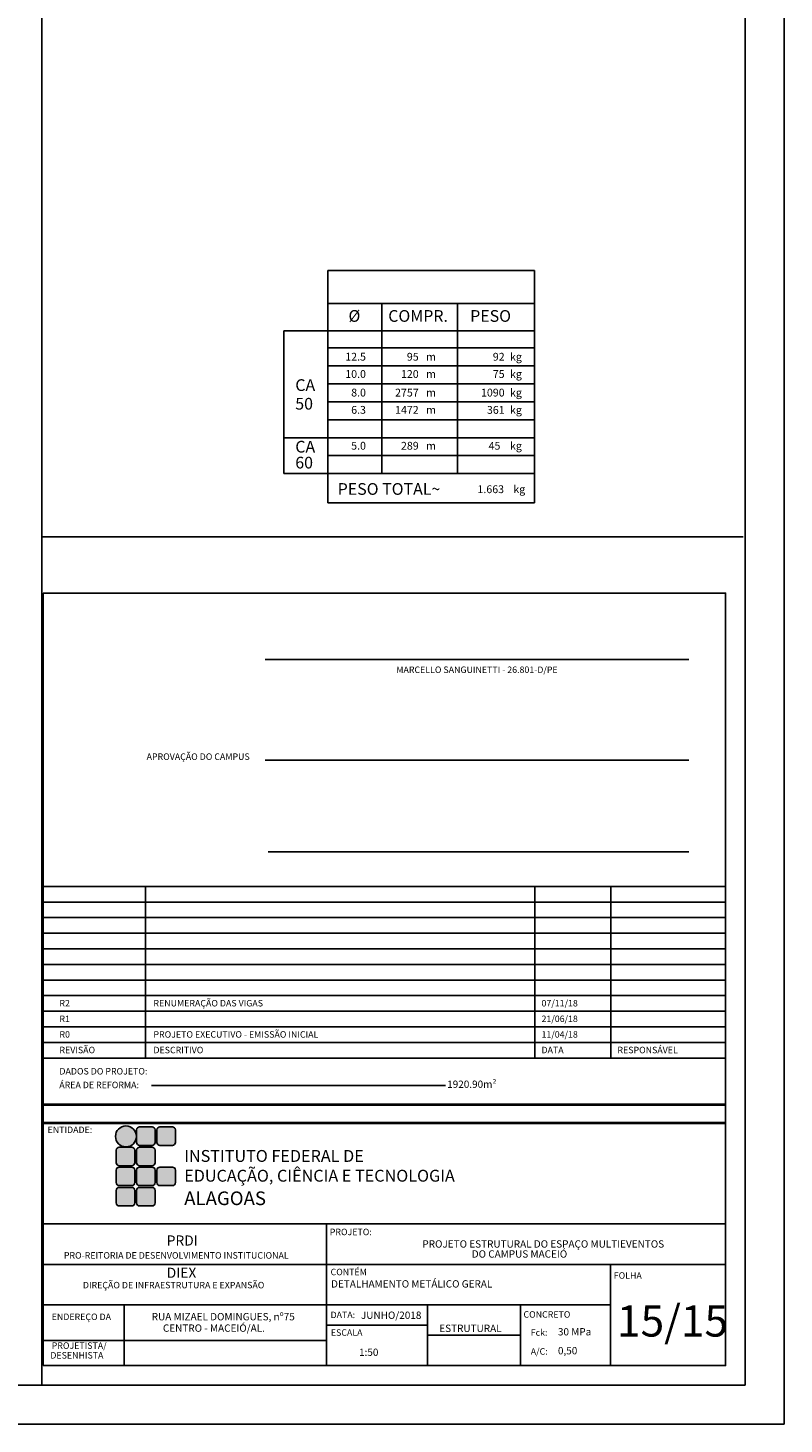
# Model space of a CAD drawing. Units: millimetres. Extents: x 0 to 8188, y 0 to 2970.
# Drawn here: x 7218 to 8188, y 0 to 1790 of the extents above; entities that cross this region are included whole.
import ezdxf
from ezdxf.enums import TextEntityAlignment as Align

# ---------------------------------------------------------------- set-up
doc = ezdxf.new("R2010")
doc.units = ezdxf.units.MM
for name, color, linetype in [('01- LOGOMARCA', 1, 'Continuous'), ('02- TEXTO', 7, 'Continuous'), ('09-COTA', 1, 'Continuous'), ('24  - CARIMBO', 5, 'Continuous'), ('coberta', 2, 'Continuous'), ('GBM-PRANCHA', 253, 'Continuous'), ('MS-CARIMBO', 1, 'Continuous'), ('MS-REF.VIGA', 7, 'Continuous'), ('MS_QUADRO', 5, 'Continuous'), ('MS_TEXTOS', 1, 'Continuous')]:
    doc.layers.add(name, color=color, linetype=linetype)
doc.styles.add('ROMANS', font='romans.shx')
doc.styles.add('SANSSERIFBOLD', font='sasb____.pfb')

msp = doc.modelspace()

# ---------------------------------------------------------------- hatches: boundary and pattern name
at = {"layer": '01- LOGOMARCA'}
msp.add_hatch(color=10, dxfattribs=at).paths.add_polyline_path([(7330.411, 368.85, 1), (7357.198, 368.85, 1)])
msp.add_hatch(color=10, dxfattribs=at).paths.add_polyline_path([(7330.411, 368.85, 1), (7357.198, 368.85, 1)])
h = msp.add_hatch(color=62, dxfattribs=at)
h.paths.add_polyline_path([(7407.178, 377.295, 0.41421356), (7403.376, 381.097), (7387.259, 381.097, 0.41421356), (7383.456, 377.295), (7383.456, 361.162, 0.41421356), (7387.259, 357.359), (7403.376, 357.359, 0.41421356), (7407.178, 361.162)])
h.paths.add_polyline_path([(7381.137, 377.295, 0.41421356), (7377.335, 381.097), (7361.217, 381.097, 0.41421356), (7357.415, 377.295), (7357.415, 361.162, 0.41421356), (7361.217, 357.359), (7377.335, 357.359, 0.41421356), (7381.137, 361.162)])
h.paths.add_polyline_path([(7377.335, 331.302, 0.41421356), (7381.137, 335.105), (7381.137, 351.238, 0.41421356), (7377.335, 355.04), (7361.217, 355.04, 0.41421356), (7357.415, 351.238), (7357.415, 335.105, 0.41421356), (7361.217, 331.302)])
h.paths.add_polyline_path([(7355.137, 351.238, 0.41421356), (7351.334, 355.04), (7335.217, 355.04, 0.41421356), (7331.414, 351.238), (7331.414, 335.105, 0.41421356), (7335.217, 331.302), (7351.334, 331.302, 0.41421356), (7355.137, 335.105)])
h.paths.add_polyline_path([(7355.137, 325.659, 0.41421356), (7351.334, 329.461), (7335.217, 329.461, 0.41421356), (7331.414, 325.659), (7331.414, 309.526, 0.41421356), (7335.217, 305.723), (7351.334, 305.723, 0.41421356), (7355.137, 309.526)])
h.paths.add_polyline_path([(7357.415, 309.526, 0.41421356), (7361.217, 305.723), (7377.335, 305.723, 0.41421356), (7381.137, 309.526), (7381.137, 325.659, 0.41421356), (7377.335, 329.461), (7361.217, 329.461, 0.41421356), (7357.415, 325.659)])
h.paths.add_polyline_path([(7387.259, 329.461, 0.41421356), (7383.456, 325.659), (7383.456, 309.526, 0.41421356), (7387.259, 305.723), (7403.376, 305.723, 0.41421356), (7407.178, 309.526), (7407.178, 325.659, 0.41421356), (7403.376, 329.461)])
h.paths.add_polyline_path([(7357.415, 283.473, 0.41421356), (7361.217, 279.67), (7377.335, 279.67, 0.41421356), (7381.137, 283.473), (7381.137, 299.606, 0.41421356), (7377.335, 303.409), (7361.217, 303.409, 0.41421356), (7357.415, 299.606)])
h.paths.add_polyline_path([(7355.137, 299.606, 0.41421356), (7351.334, 303.409), (7335.217, 303.409, 0.41421356), (7331.414, 299.606), (7331.414, 283.473, 0.41421356), (7335.217, 279.67), (7351.334, 279.67, 0.41421356), (7355.137, 283.473)])
h = msp.add_hatch(color=62, dxfattribs=at)
h.paths.add_polyline_path([(7407.178, 377.295, 0.41421356), (7403.376, 381.097), (7387.259, 381.097, 0.41421356), (7383.456, 377.295), (7383.456, 361.162, 0.41421356), (7387.259, 357.359), (7403.376, 357.359, 0.41421356), (7407.178, 361.162)])
h.paths.add_polyline_path([(7381.137, 377.295, 0.41421356), (7377.335, 381.097), (7361.217, 381.097, 0.41421356), (7357.415, 377.295), (7357.415, 361.162, 0.41421356), (7361.217, 357.359), (7377.335, 357.359, 0.41421356), (7381.137, 361.162)])
h.paths.add_polyline_path([(7377.335, 331.302, 0.41421356), (7381.137, 335.105), (7381.137, 351.238, 0.41421356), (7377.335, 355.04), (7361.217, 355.04, 0.41421356), (7357.415, 351.238), (7357.415, 335.105, 0.41421356), (7361.217, 331.302)])
h.paths.add_polyline_path([(7355.137, 351.238, 0.41421356), (7351.334, 355.04), (7335.217, 355.04, 0.41421356), (7331.414, 351.238), (7331.414, 335.105, 0.41421356), (7335.217, 331.302), (7351.334, 331.302, 0.41421356), (7355.137, 335.105)])
h.paths.add_polyline_path([(7355.137, 325.659, 0.41421356), (7351.334, 329.461), (7335.217, 329.461, 0.41421356), (7331.414, 325.659), (7331.414, 309.526, 0.41421356), (7335.217, 305.723), (7351.334, 305.723, 0.41421356), (7355.137, 309.526)])
h.paths.add_polyline_path([(7357.415, 309.526, 0.41421356), (7361.217, 305.723), (7377.335, 305.723, 0.41421356), (7381.137, 309.526), (7381.137, 325.659, 0.41421356), (7377.335, 329.461), (7361.217, 329.461, 0.41421356), (7357.415, 325.659)])
h.paths.add_polyline_path([(7387.259, 329.461, 0.41421356), (7383.456, 325.659), (7383.456, 309.526, 0.41421356), (7387.259, 305.723), (7403.376, 305.723, 0.41421356), (7407.178, 309.526), (7407.178, 325.659, 0.41421356), (7403.376, 329.461)])
h.paths.add_polyline_path([(7357.415, 283.473, 0.41421356), (7361.217, 279.67), (7377.335, 279.67, 0.41421356), (7381.137, 283.473), (7381.137, 299.606, 0.41421356), (7377.335, 303.409), (7361.217, 303.409, 0.41421356), (7357.415, 299.606)])
h.paths.add_polyline_path([(7355.137, 299.606, 0.41421356), (7351.334, 303.409), (7335.217, 303.409, 0.41421356), (7331.414, 299.606), (7331.414, 283.473, 0.41421356), (7335.217, 279.67), (7351.334, 279.67, 0.41421356), (7355.137, 283.473)])

# ---------------------------------------------------------------- linework, layer by layer
at = {"layer": '01- LOGOMARCA', "color": 62}
for points in [[(7361.217, 381.097), (7377.335, 381.097, -0.41421356), (7381.137, 377.295), (7381.137, 361.162, -0.41421356), (7377.335, 357.359), (7361.217, 357.359, -0.41421356), (7357.415, 361.162), (7357.415, 377.295, -0.41421356)], [(7361.217, 381.097), (7377.335, 381.097, -0.41421356), (7381.137, 377.295), (7381.137, 361.162, -0.41421356), (7377.335, 357.359), (7361.217, 357.359, -0.41421356), (7357.415, 361.162), (7357.415, 377.295, -0.41421356)], [(7387.259, 381.097), (7403.376, 381.097, -0.41421356), (7407.178, 377.295), (7407.178, 361.162, -0.41421356), (7403.376, 357.359), (7387.259, 357.359, -0.41421356), (7383.456, 361.162), (7383.456, 377.295, -0.41421356)], [(7387.259, 381.097), (7403.376, 381.097, -0.41421356), (7407.178, 377.295), (7407.178, 361.162, -0.41421356), (7403.376, 357.359), (7387.259, 357.359, -0.41421356), (7383.456, 361.162), (7383.456, 377.295, -0.41421356)], [(7335.217, 355.04), (7351.334, 355.04, -0.41421356), (7355.137, 351.238), (7355.137, 335.105, -0.41421356), (7351.334, 331.302), (7335.217, 331.302, -0.41421356), (7331.414, 335.105), (7331.414, 351.238, -0.41421356)], [(7335.217, 355.04), (7351.334, 355.04, -0.41421356), (7355.137, 351.238), (7355.137, 335.105, -0.41421356), (7351.334, 331.302), (7335.217, 331.302, -0.41421356), (7331.414, 335.105), (7331.414, 351.238, -0.41421356)], [(7361.217, 355.04), (7377.335, 355.04, -0.41421356), (7381.137, 351.238), (7381.137, 335.105, -0.41421356), (7377.335, 331.302), (7361.217, 331.302, -0.41421356), (7357.415, 335.105), (7357.415, 351.238, -0.41421356)], [(7361.217, 355.04), (7377.335, 355.04, -0.41421356), (7381.137, 351.238), (7381.137, 335.105, -0.41421356), (7377.335, 331.302), (7361.217, 331.302, -0.41421356), (7357.415, 335.105), (7357.415, 351.238, -0.41421356)], [(7335.217, 329.461), (7351.334, 329.461, -0.41421356), (7355.137, 325.659), (7355.137, 309.526, -0.41421356), (7351.334, 305.723), (7335.217, 305.723, -0.41421356), (7331.414, 309.526), (7331.414, 325.659, -0.41421356)], [(7335.217, 329.461), (7351.334, 329.461, -0.41421356), (7355.137, 325.659), (7355.137, 309.526, -0.41421356), (7351.334, 305.723), (7335.217, 305.723, -0.41421356), (7331.414, 309.526), (7331.414, 325.659, -0.41421356)], [(7361.217, 329.461), (7377.335, 329.461, -0.41421356), (7381.137, 325.659), (7381.137, 309.526, -0.41421356), (7377.335, 305.723), (7361.217, 305.723, -0.41421356), (7357.415, 309.526), (7357.415, 325.659, -0.41421356)], [(7361.217, 329.461), (7377.335, 329.461, -0.41421356), (7381.137, 325.659), (7381.137, 309.526, -0.41421356), (7377.335, 305.723), (7361.217, 305.723, -0.41421356), (7357.415, 309.526), (7357.415, 325.659, -0.41421356)], [(7387.259, 329.461), (7403.376, 329.461, -0.41421356), (7407.178, 325.659), (7407.178, 309.526, -0.41421356), (7403.376, 305.723), (7387.259, 305.723, -0.41421356), (7383.456, 309.526), (7383.456, 325.659, -0.41421356)], [(7387.259, 329.461), (7403.376, 329.461, -0.41421356), (7407.178, 325.659), (7407.178, 309.526, -0.41421356), (7403.376, 305.723), (7387.259, 305.723, -0.41421356), (7383.456, 309.526), (7383.456, 325.659, -0.41421356)], [(7335.217, 303.409), (7351.334, 303.409, -0.41421356), (7355.137, 299.606), (7355.137, 283.473, -0.41421356), (7351.334, 279.67), (7335.217, 279.67, -0.41421356), (7331.414, 283.473), (7331.414, 299.606, -0.41421356)], [(7335.217, 303.409), (7351.334, 303.409, -0.41421356), (7355.137, 299.606), (7355.137, 283.473, -0.41421356), (7351.334, 279.67), (7335.217, 279.67, -0.41421356), (7331.414, 283.473), (7331.414, 299.606, -0.41421356)], [(7361.217, 303.409), (7377.335, 303.409, -0.41421356), (7381.137, 299.606), (7381.137, 283.473, -0.41421356), (7377.335, 279.67), (7361.217, 279.67, -0.41421356), (7357.415, 283.473), (7357.415, 299.606, -0.41421356)], [(7361.217, 303.409), (7377.335, 303.409, -0.41421356), (7381.137, 299.606), (7381.137, 283.473, -0.41421356), (7377.335, 279.67), (7361.217, 279.67, -0.41421356), (7357.415, 283.473), (7357.415, 299.606, -0.41421356)]]:
    msp.add_lwpolyline(points, format="xyb", close=True, dxfattribs=at)
at = {"layer": '01- LOGOMARCA', "color": 10}
msp.add_circle((7343.805, 368.85), 13.394, dxfattribs=at)
msp.add_circle((7343.805, 368.85), 13.394, dxfattribs=at)
at = {"layer": '09-COTA'}
msp.add_line((7237.616, 1065.525), (8112.616, 1065.525), dxfattribs=at)
msp.add_line((7237.616, 1065.525), (8112.616, 1065.525), dxfattribs=at)
msp.add_line((7237.616, 1065.525), (8112.616, 1065.525), dxfattribs=at)
msp.add_lwpolyline([(7237.616, 75), (8112.616, 75), (8112.616, 1065.525), (7237.616, 1065.525)], dxfattribs=at)
at = {"layer": '24  - CARIMBO', "color": 1, "linetype": 'Continuous'}
msp.add_line((7237.616, 75), (7237.616, 1065.525), dxfattribs=at)
msp.add_line((7237.616, 75), (7237.616, 1065.525), dxfattribs=at)
at = {"layer": '24  - CARIMBO', "color": 1, "linetype": 'Continuous', "lineweight": -3}
for p, q in [((7522.165, 980.48), (8065.556, 980.48)), ((7522.165, 980.48), (8065.556, 980.48)), ((7522.165, 980.48), (8065.556, 980.48)), ((7522.165, 980.48), (8065.556, 980.48)), ((7522.165, 851.066), (8065.556, 851.066)), ((7522.165, 851.066), (8065.556, 851.066)), ((7522.165, 851.066), (8065.556, 851.066)), ((7522.165, 851.066), (8065.556, 851.066)), ((7526.27, 733.482), (8065.556, 733.482)), ((7526.27, 733.482), (8065.556, 733.482)), ((7526.27, 733.482), (8065.556, 733.482)), ((7526.27, 733.482), (8065.556, 733.482))]:
    msp.add_line(p, q, dxfattribs=at)
at = {"layer": '24  - CARIMBO', "color": 1, "lineweight": -3}
for p, q in [((8112.616, 689.356), (7237.616, 689.356)), ((8112.616, 689.356), (7237.616, 689.356)), ((7368.783, 469.358), (7368.783, 689.356)), ((7368.783, 469.358), (7368.783, 689.356)), ((7867.92, 469.358), (7867.92, 689.356)), ((7867.92, 469.358), (7867.92, 689.356)), ((7965.531, 469.358), (7965.531, 689.356)), ((7965.531, 469.358), (7965.531, 689.356)), ((8112.616, 669.356), (7237.616, 669.356)), ((8112.616, 669.356), (7237.616, 669.356)), ((8112.616, 649.357), (7237.616, 649.357)), ((8112.616, 649.357), (7237.616, 649.357)), ((8112.616, 649.357), (7237.616, 649.357)), ((8112.616, 649.357), (7237.616, 649.357)), ((8112.616, 629.357), (7237.616, 629.357)), ((8112.616, 629.357), (7237.616, 629.357)), ((8112.616, 609.357), (7237.616, 609.357)), ((8112.616, 609.357), (7237.616, 609.357)), ((8112.616, 589.357), (7237.616, 589.357)), ((8112.616, 589.357), (7237.616, 589.357)), ((8112.616, 569.357), (7237.616, 569.357)), ((8112.616, 569.357), (7237.616, 569.357)), ((8112.616, 549.358), (7237.616, 549.358)), ((8112.616, 549.358), (7237.616, 549.358)), ((8112.616, 529.358), (7237.616, 529.358)), ((8112.616, 529.358), (7237.616, 529.358)), ((8112.616, 509.358), (7237.616, 509.358)), ((8112.616, 509.358), (7237.616, 509.358)), ((8112.616, 489.358), (7237.616, 489.358)), ((8112.616, 489.358), (7237.616, 489.358)), ((8112.616, 469.358), (7237.616, 469.358)), ((8112.616, 469.358), (7237.616, 469.358))]:
    msp.add_line(p, q, dxfattribs=at)
at = {"layer": '24  - CARIMBO', "color": 1}
for p, q in [((7237.616, 75), (7237.616, 434.205)), ((7237.616, 75), (7237.616, 434.205)), ((7237.616, 75), (7237.616, 434.205)), ((7237.616, 75), (7237.616, 434.205)), ((7237.616, 256.62), (8112.616, 256.62)), ((7237.616, 256.62), (8112.616, 256.62)), ((7237.616, 256.62), (8112.616, 256.62)), ((7237.616, 256.62), (8112.616, 256.62)), ((7600.855, 152.837), (7600.855, 256.62)), ((7600.855, 152.837), (7600.855, 256.62)), ((7600.855, 152.837), (7600.855, 256.62)), ((7600.855, 152.837), (7600.855, 256.62)), ((7237.616, 204.728), (7965.049, 204.728)), ((7237.616, 204.728), (8112.616, 204.728)), ((7965.049, 204.728), (7965.049, 75)), ((7965.049, 204.728), (7965.049, 75)), ((7965.049, 204.728), (7965.049, 75)), ((7965.049, 204.728), (7965.049, 75)), ((7237.616, 152.837), (7965.049, 152.837)), ((7237.616, 152.837), (7965.049, 152.837)), ((7341.399, 152.837), (7341.399, 75)), ((7341.399, 152.837), (7341.399, 75)), ((7341.399, 152.837), (7341.399, 75)), ((7341.399, 152.837), (7341.399, 75)), ((7341.399, 152.837), (7341.399, 75)), ((7341.399, 152.837), (7341.399, 75)), ((7341.399, 152.837), (7341.399, 75)), ((7341.399, 152.837), (7341.399, 75)), ((7600.855, 152.837), (7600.855, 75)), ((7600.855, 152.837), (7600.855, 75)), ((7600.855, 152.837), (7600.855, 75)), ((7600.855, 152.837), (7600.855, 75)), ((7730.584, 152.837), (7730.584, 75)), ((7730.584, 152.837), (7730.584, 75)), ((7730.584, 152.837), (7730.584, 75)), ((7730.584, 152.837), (7730.584, 75)), ((7849.532, 152.837), (7849.532, 75)), ((7600.855, 126.891), (7730.584, 126.891)), ((7600.855, 126.891), (7730.584, 126.891)), ((7600.855, 126.891), (7730.584, 126.891)), ((7600.855, 126.891), (7730.584, 126.891)), ((7730.584, 113.918), (7849.532, 113.918)), ((7237.616, 107.103), (7600.855, 107.103)), ((7237.616, 107.103), (7600.855, 107.103)), ((7237.616, 107.103), (7600.855, 107.103)), ((7237.616, 107.103), (7600.855, 107.103))]:
    msp.add_line(p, q, dxfattribs=at)
at = {"layer": '24  - CARIMBO', "lineweight": 40}
for p, q in [((8112.616, 409.359), (7237.616, 409.359)), ((8112.616, 409.359), (7237.616, 409.359)), ((8112.616, 409.359), (7237.616, 409.359)), ((8112.616, 409.359), (7237.616, 409.359)), ((7237.616, 386.348), (8112.616, 386.348)), ((7237.616, 386.348), (8112.616, 386.348)), ((7237.616, 386.348), (8112.616, 386.348)), ((7237.616, 386.348), (8112.616, 386.348))]:
    msp.add_line(p, q, dxfattribs=at)
at = {"layer": '24  - CARIMBO', "color": 4, "lineweight": 40}
msp.add_line((7237.616, 386.348), (8112.616, 386.348), dxfattribs=at)
at = {"layer": 'coberta', "color": 5}
msp.add_line((7376.357, 434.205), (7753.317, 434.205), dxfattribs=at)
msp.add_line((7376.357, 434.205), (7753.317, 434.205), dxfattribs=at)
at = {"layer": 'MS-CARIMBO', "color": 4}
msp.add_line((7236.112, 2920), (7236.112, 50), dxfattribs=at)
at = {"layer": 'MS-CARIMBO'}
msp.add_lwpolyline([(0, 0), (0, 2970), (8187.616, 2970), (8187.616, 0)], close=True, dxfattribs=at)
at = {"layer": 'MS-CARIMBO', "color": 4}
msp.add_lwpolyline([(125, 50), (125, 2920), (8137.616, 2920), (8137.616, 50)], close=True, dxfattribs=at)
at = {"layer": 'MS-REF.VIGA', "color": 4}
msp.add_line((7236.112, 1137.78), (8135.116, 1137.78), dxfattribs=at)
at = {"layer": 'MS_QUADRO'}
for p, q in [((7602.572, 1478.857), (7867.816, 1478.857)), ((7602.572, 1181.331), (7602.572, 1478.857)), ((7867.816, 1181.331), (7867.816, 1478.857)), ((7602.572, 1436.893), (7867.816, 1436.893)), ((7769.1, 1218.692), (7769.1, 1436.893)), ((7546.164, 1401.84), (7867.816, 1401.84)), ((7546.164, 1218.692), (7546.164, 1401.84)), ((7546.164, 1264.692), (7867.816, 1264.692)), ((7546.164, 1218.692), (7867.816, 1218.692)), ((7602.572, 1181.331), (7867.816, 1181.331))]:
    msp.add_line(p, q, dxfattribs=at)
at = {"layer": 'MS_QUADRO', "color": 11}
for p, q in [((7602.572, 1379.692), (7867.816, 1379.692)), ((7602.572, 1356.692), (7867.816, 1356.692)), ((7602.572, 1333.692), (7867.816, 1333.692)), ((7602.572, 1310.692), (7867.816, 1310.692)), ((7602.572, 1287.692), (7867.816, 1287.692)), ((7602.572, 1264.692), (7867.816, 1264.692)), ((7602.572, 1241.692), (7867.816, 1241.692))]:
    msp.add_line(p, q, dxfattribs=at)
at = {"layer": 'MS_TEXTOS', "color": 5}
msp.add_line((7671.998, 1218.692), (7671.998, 1436.893), dxfattribs=at)

# ---------------------------------------------------------------- texts
at = {"layer": '01- LOGOMARCA', "color": 63, "insert": (7418.497, 298.239), "char_height": 17.4915, "width": 434.39891, "attachment_point": 1}
msp.add_mtext('{\\fMonospac821 BT|b0|i0|c0|p49;\\C63;ALAGOAS}', dxfattribs=at)
msp.add_mtext('{\\fMonospac821 BT|b0|i0|c0|p49;\\C63;ALAGOAS}', dxfattribs=at)
at = {"layer": '02- TEXTO', "insert": (7418.497, 351.381), "char_height": 15.21, "width": 434.39891, "attachment_point": 1}
msp.add_mtext('{\\fArial|b1|i0|c0|p34;INSTITUTO FEDERAL DE\\PEDUCAÇÃO, CIÊNCIA E TECNOLOGIA}', dxfattribs=at)
msp.add_mtext('{\\fArial|b1|i0|c0|p34;INSTITUTO FEDERAL DE\\PEDUCAÇÃO, CIÊNCIA E TECNOLOGIA}', dxfattribs=at)
at = {"layer": '24  - CARIMBO', "color": 5, "style": 'SANSSERIFBOLD'}
msp.add_text('MARCELLO SANGUINETTI - 26.801-D/PE', height=8.30261, dxfattribs=at).set_placement((7793.86, 967.156), align=Align.MIDDLE_CENTER)
msp.add_text('MARCELLO SANGUINETTI - 26.801-D/PE', height=8.30261, dxfattribs=at).set_placement((7793.86, 967.156), align=Align.MIDDLE_CENTER)
for s, height, p in [('APROVAÇÃO DO CAMPUS', 8.30261, (7370.267, 851.571)), ('APROVAÇÃO DO CAMPUS', 8.30261, (7370.267, 851.571)), ('R2', 8.3026, (7258.522, 535.452)), ('RENUMERAÇÃO DAS VIGAS', 8.30261, (7379.051, 535.452)), ('07/11/18', 8.3026, (7876.617, 535.452)), ('R1', 8.3026, (7258.522, 515.452)), ('21/06/18', 8.3026, (7876.617, 515.452)), ('R0', 8.3026, (7258.522, 495.452)), ('PROJETO EXECUTIVO - EMISSÃO INICIAL', 8.30261, (7379.051, 495.452)), ('11/04/18', 8.3026, (7876.617, 495.452)), ('REVISÃO', 8.3026, (7258.522, 475.452)), ('REVISÃO', 8.3026, (7258.522, 475.452)), ('DESCRITIVO', 8.3026, (7379.051, 475.452)), ('DESCRITIVO', 8.3026, (7379.051, 475.452)), ('DATA', 8.3026, (7876.617, 475.452)), ('DATA', 8.3026, (7876.617, 475.452)), ('RESPONSÁVEL', 8.30261, (7973.967, 475.452)), ('RESPONSÁVEL', 8.30261, (7973.967, 475.452)), ('DADOS DO PROJETO:', 8.30261, (7258.522, 448.197)), ('DADOS DO PROJETO:', 8.30261, (7258.522, 448.197)), ('PRO-REITORIA DE DESENVOLVIMENTO INSTITUCIONAL', 8.30261, (7264.197, 212.136)), ('PRO-REITORIA DE DESENVOLVIMENTO INSTITUCIONAL', 8.30261, (7264.197, 212.136)), ('DIREÇÃO DE INFRAESTRUTURA E EXPANSÃO', 8.30261, (7288.571, 174.039)), ('DIREÇÃO DE INFRAESTRUTURA E EXPANSÃO', 8.30261, (7288.571, 174.039))]:
    msp.add_text(s, height=height, dxfattribs=at).set_placement(p)
at = {"layer": '24  - CARIMBO', "color": 1, "style": 'SANSSERIFBOLD'}
for s, height, p in [('ÁREA DE REFORMA:', 8.30261, (7258.331, 430.642)), ('ÁREA DE REFORMA:', 8.30261, (7258.331, 430.642)), ('ENTIDADE:', 8.3026, (7243.319, 373.198)), ('ENTIDADE:', 8.3026, (7243.319, 373.198)), ('PROJETO:', 8.3026, (7605.155, 242.164)), ('CONTÉM', 8.3026, (7606.149, 190.836)), ('CONTÉM', 8.3026, (7606.149, 190.836)), ('CONTÉM', 8.3026, (7606.149, 190.836)), ('CONTÉM', 8.3026, (7606.149, 190.836)), ('FOLHA', 8.3026, (7969.254, 186.353)), ('DATA:', 8.3026, (7606.124, 135.833)), ('DATA:', 8.3026, (7606.124, 135.833)), ('DATA:', 8.3026, (7606.124, 135.833)), ('DATA:', 8.3026, (7606.124, 135.833)), ('CONCRETO', 8.3026, (7853.514, 136.418)), ('ENDEREÇO DA', 8.30261, (7248.615, 133.374)), ('ENDEREÇO DA', 8.30261, (7248.615, 133.374)), ('ESCALA', 8.3026, (7606.502, 113.169)), ('ESCALA      ', 8.30261, (7606.502, 113.169)), ('ESCALA', 8.3026, (7606.502, 113.169)), ('ESCALA      ', 8.30261, (7606.502, 113.169)), ('Fck:', 8.3026, (7862.8, 113.22)), ('DESENHISTA', 8.3026, (7246.869, 83.966)), ('DESENHISTA', 8.3026, (7246.869, 83.966)), ('PROJETISTA/', 8.30261, (7248.615, 96.43)), ('PROJETISTA/', 8.30261, (7248.615, 96.43)), ('A/C:', 8.3026, (7862.8, 88.957))]:
    msp.add_text(s, height=height, dxfattribs=at).set_placement(p)
at = {"layer": '24  - CARIMBO', "color": 3, "style": 'SANSSERIFBOLD'}
msp.add_text('1920.90m²', height=9.3749, dxfattribs=at).set_placement((7787.258, 431.054), align=Align.CENTER)
msp.add_text('1920.90m²', height=9.3749, dxfattribs=at).set_placement((7787.258, 431.054), align=Align.CENTER)
at = {"layer": '24  - CARIMBO', "linetype": 'Continuous', "style": 'SANSSERIFBOLD'}
for s, p in [('PRDI', (7396.084, 228.878)), ('PRDI', (7396.084, 228.878)), ('DIEX', (7396.083, 187.517)), ('DIEX', (7396.083, 187.517))]:
    msp.add_text(s, height=12.9728, dxfattribs=at).set_placement(p)
at = {"layer": '24  - CARIMBO', "color": 5, "style": 'SANSSERIFBOLD'}
for s, height, p in [('PROJETO ESTRUTURAL DO ESPAÇO MULTIEVENTOS', 9.375, (7878.871, 226.248)), ('PROJETO ESTRUTURAL DO ESPAÇO MULTIEVENTOS', 9.375, (7878.871, 226.248)), (' DO CAMPUS MACEIÓ', 9.375, (7846.95, 213.418)), (' DO CAMPUS MACEIÓ', 9.375, (7846.95, 213.418)), ('RUA MIZAEL DOMINGUES, nº75', 9.37491, (7468.572, 133.016)), ('RUA MIZAEL DOMINGUES, nº75', 9.37491, (7468.572, 133.016)), ('CENTRO - MACEIÓ/AL.', 9.37491, (7456.567, 118.364)), ('CENTRO - MACEIÓ/AL.', 9.37491, (7456.567, 118.364)), ('ESTRUTURAL', 9.3749, (7785.472, 118.076))]:
    msp.add_text(s, height=height, dxfattribs=at).set_placement(p, align=Align.CENTER)
at = {"layer": '24  - CARIMBO', "style": 'SANSSERIFBOLD'}
for s, height, p in [('DETALHAMENTO METÁLICO GERAL', 9.37491, (7606.793, 175.057)), ('JUNHO/2018', 9.3749, (7645.079, 134.878)), ('15/15', 40, (7973.323, 112.173)), ('30 MPa', 9.3749, (7897.663, 113.662)), ('1:50', 9.3749, (7642.643, 87.41)), ('0,50', 9.3749, (7897.663, 89.4))]:
    msp.add_text(s, height=height, dxfattribs=at).set_placement(p)
at = {"layer": 'GBM-PRANCHA', "color": 5, "style": 'SANSSERIFBOLD'}
msp.add_text('DESENHISTA', height=8.3026, dxfattribs=at).set_placement((7246.869, 83.966))
msp.add_text('DESENHISTA', height=8.3026, dxfattribs=at).set_placement((7246.869, 83.966))
msp.add_text('DESENHISTA', height=8.3026, dxfattribs=at).set_placement((7246.869, 83.966))
msp.add_text('DESENHISTA', height=8.3026, dxfattribs=at).set_placement((7246.869, 83.966))
msp.add_text('DESENHISTA', height=8.3026, dxfattribs=at).set_placement((7246.869, 83.966))
msp.add_text('DESENHISTA', height=8.3026, dxfattribs=at).set_placement((7246.869, 83.966))
at = {"layer": 'MS_TEXTOS', "color": 5, "style": 'ROMANS'}
for s, height, p in [('%%c', 15, (7629.11, 1413.272, 58584110070033.109)), ('COMPR.', 15, (7680.114, 1413.272, 58584110070033.109)), ('PESO', 15, (7785.131, 1413.272, 58584110070033.109)), ('CA', 15, (7560.912, 1324.613, 58584110070033.109)), ('50', 15, (7560.912, 1300.708, 58584110070033.109)), ('CA', 15, (7560.912, 1245.622, 58584110070033.109)), ('60', 15, (7560.912, 1225.195, 58584110070033.109)), ('PESO TOTAL~', 15.00001, (7615.294, 1191.42, 58584110070033.109))]:
    msp.add_text(s, height=height, dxfattribs=at).set_placement(p)
at = {"layer": 'MS_TEXTOS', "color": 7, "style": 'ROMANS'}
for s, p in [('12.5', (7651.503, 1363.505, 58584110070033.109)), ('10.0', (7651.503, 1341.357, 58584110070033.109)), ('8.0', (7651.503, 1317.505, 58584110070033.109)), ('6.3', (7651.503, 1295.357, 58584110070033.109)), ('5.0', (7651.503, 1249.357, 58584110070033.109)), ('1.663', (7828.592, 1193.616, 58584110070033.109))]:
    msp.add_text(s, height=10, dxfattribs=at).set_placement(p, align=Align.RIGHT)
at = {"layer": 'MS_TEXTOS', "color": 1, "style": 'ROMANS'}
for s, p in [('95', (7719.135, 1363.464, 58584110070033.109)), ('92', (7829.33, 1363.464, 58584110070033.109)), ('120', (7719.135, 1341.316, 58584110070033.109)), ('75', (7829.33, 1341.316, 58584110070033.109)), ('2757', (7719.135, 1317.464, 58584110070033.109)), ('1090', (7829.33, 1317.464, 58584110070033.109)), ('1472', (7719.135, 1295.316, 58584110070033.109)), ('361', (7829.33, 1295.316, 58584110070033.109)), ('289', (7719.135, 1249.316, 58584110070033.109)), ('45', (7823.921, 1249.316, 58584110070033.109))]:
    msp.add_text(s, height=10, dxfattribs=at).set_placement(p, align=Align.RIGHT)
for s, p in [('m', (7728.582, 1363.464, 58584110070033.109)), ('kg', (7836.195, 1363.464, 58584110070033.109)), ('m', (7728.582, 1341.316, 58584110070033.109)), ('kg', (7836.195, 1341.316, 58584110070033.109)), ('m', (7728.582, 1317.464, 58584110070033.109)), ('kg', (7836.195, 1317.464, 58584110070033.109)), ('m', (7728.582, 1295.316, 58584110070033.109)), ('kg', (7836.195, 1295.316, 58584110070033.109)), ('m', (7728.582, 1249.316, 58584110070033.109)), ('kg', (7836.195, 1249.316, 58584110070033.109))]:
    msp.add_text(s, height=10, dxfattribs=at).set_placement(p)
at = {"layer": 'MS_TEXTOS', "color": 7, "style": 'ROMANS'}
msp.add_text('kg', height=10, dxfattribs=at).set_placement((7840.537, 1193.616, 58584110070033.109))

doc.saveas('drawing.dxf')
